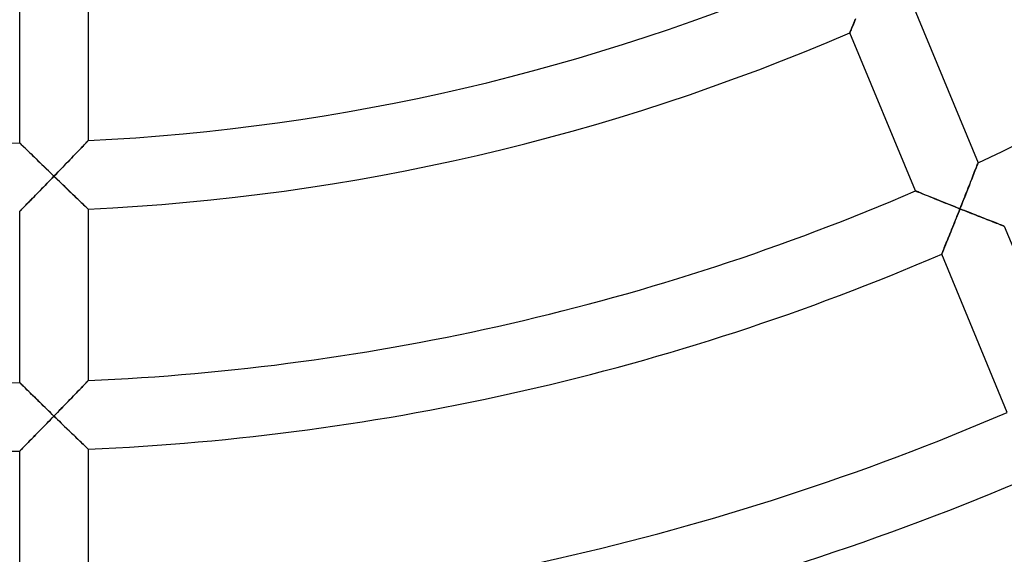
# Model space of a CAD drawing. Units: millimetres. Extents: x -541 to 541, y -541 to 541.
# Drawn here: x 2 to 59, y -147 to -116 of the extents above; entities that cross this region are included whole.
import ezdxf

# ---------------------------------------------------------------- set-up
doc = ezdxf.new("R2010")
doc.units = ezdxf.units.MM
doc.layers.add('HIDDEN', color=7, linetype='Continuous')
doc.layers.add('THICK', color=7, linetype='Continuous')

msp = doc.modelspace()

# ---------------------------------------------------------------- linework, layer by layer
at = {"layer": 'HIDDEN'}
for p, q in [((50.644, -116.054), (50.606, -116.149)), ((50.685, -115.953), (50.644, -116.054)), ((50.728, -115.846), (50.685, -115.953)), ((50.773, -115.733), (50.728, -115.846)), ((50.445, -116.546), (50.443, -116.553)), ((50.454, -116.525), (50.445, -116.546)), ((50.468, -116.491), (50.454, -116.525)), ((50.487, -116.443), (50.468, -116.491)), ((50.511, -116.385), (50.487, -116.443)), ((50.539, -116.315), (50.511, -116.385)), ((50.57, -116.237), (50.539, -116.315)), ((50.606, -116.149), (50.57, -116.237)), ((5.917, -122.941), (5.872, -122.988)), ((5.953, -122.903), (5.917, -122.941)), ((5.979, -122.876), (5.953, -122.903)), ((5.995, -122.859), (5.979, -122.876)), ((6, -122.854), (5.995, -122.859)), ((2.006, -122.989), (2, -122.984)), ((2.022, -123.006), (2.006, -122.989)), ((2.049, -123.032), (2.022, -123.006)), ((2.087, -123.069), (2.049, -123.032)), ((2.134, -123.115), (2.087, -123.069)), ((2.189, -123.169), (2.134, -123.115)), ((2.251, -123.231), (2.189, -123.169)), ((2.321, -123.299), (2.251, -123.231)), ((2.396, -123.373), (2.321, -123.299)), ((2.477, -123.452), (2.396, -123.373)), ((2.562, -123.535), (2.477, -123.452)), ((5.38, -123.503), (5.293, -123.594)), ((5.465, -123.414), (5.38, -123.503)), ((5.546, -123.33), (5.465, -123.414)), ((5.622, -123.25), (5.546, -123.33)), ((5.694, -123.175), (5.622, -123.25)), ((5.76, -123.106), (5.694, -123.175)), ((5.819, -123.043), (5.76, -123.106)), ((5.872, -122.988), (5.819, -123.043)), ((2.651, -123.623), (2.562, -123.535)), ((2.744, -123.713), (2.651, -123.623)), ((2.839, -123.807), (2.744, -123.713)), ((2.937, -123.902), (2.839, -123.807)), ((3.038, -124.001), (2.937, -123.902)), ((3.14, -124.101), (3.038, -124.001)), ((4.819, -124.087), (4.72, -124.191)), ((4.918, -123.985), (4.819, -124.087)), ((5.015, -123.884), (4.918, -123.985)), ((5.11, -123.785), (5.015, -123.884)), ((5.202, -123.688), (5.11, -123.785)), ((5.293, -123.594), (5.202, -123.688)), ((3.244, -124.202), (3.14, -124.101)), ((3.35, -124.305), (3.244, -124.202)), ((3.456, -124.408), (3.35, -124.305)), ((3.564, -124.513), (3.456, -124.408)), ((3.672, -124.618), (3.564, -124.513)), ((3.781, -124.724), (3.672, -124.618)), ((4.312, -124.614), (4.208, -124.721)), ((4.415, -124.507), (4.312, -124.614)), ((4.517, -124.401), (4.415, -124.507)), ((4.619, -124.295), (4.517, -124.401)), ((4.72, -124.191), (4.619, -124.295)), ((57.683, -124.765), (57.723, -124.662)), ((57.723, -124.662), (57.76, -124.566)), ((57.76, -124.566), (57.795, -124.477)), ((57.795, -124.477), (57.826, -124.397)), ((57.826, -124.397), (57.854, -124.326)), ((57.854, -124.326), (57.877, -124.266)), ((57.877, -124.266), (57.896, -124.218)), ((57.896, -124.218), (57.909, -124.183)), ((57.909, -124.183), (57.918, -124.161)), ((57.918, -124.161), (57.921, -124.154)), ((3.602, -125.347), (3.701, -125.244)), ((3.701, -125.244), (3.801, -125.142)), ((3.891, -124.83), (3.781, -124.724)), ((3.801, -125.142), (3.9, -125.039)), ((4, -124.936), (3.891, -124.83)), ((3.9, -125.039), (4, -124.936)), ((4.104, -124.829), (4, -124.936)), ((4, -124.936), (4.101, -125.034)), ((4.101, -125.034), (4.202, -125.131)), ((4.208, -124.721), (4.104, -124.829)), ((4.202, -125.131), (4.303, -125.229)), ((4.303, -125.229), (4.403, -125.326)), ((57.453, -125.35), (57.502, -125.226)), ((57.502, -125.226), (57.549, -125.105)), ((57.549, -125.105), (57.596, -124.987)), ((57.596, -124.987), (57.64, -124.873)), ((57.64, -124.873), (57.683, -124.765)), ((3.116, -125.846), (3.211, -125.748)), ((3.211, -125.748), (3.308, -125.649)), ((3.308, -125.649), (3.405, -125.549)), ((3.405, -125.549), (3.503, -125.448)), ((3.503, -125.448), (3.602, -125.347)), ((4.403, -125.326), (4.503, -125.422)), ((4.503, -125.422), (4.602, -125.518)), ((4.602, -125.518), (4.7, -125.612)), ((4.7, -125.612), (4.797, -125.706)), ((4.797, -125.706), (4.893, -125.798)), ((4.893, -125.798), (4.988, -125.889)), ((54.27, -125.793), (54.277, -125.796)), ((54.277, -125.796), (54.299, -125.804)), ((54.299, -125.804), (54.334, -125.819)), ((54.334, -125.819), (54.383, -125.839)), ((57.247, -125.873), (57.3, -125.74)), ((57.3, -125.74), (57.352, -125.608)), ((57.352, -125.608), (57.403, -125.478)), ((57.403, -125.478), (57.453, -125.35)), ((2.501, -126.474), (2.581, -126.393)), ((2.581, -126.393), (2.664, -126.307)), ((2.664, -126.307), (2.75, -126.22)), ((2.75, -126.22), (2.839, -126.129)), ((2.839, -126.129), (2.929, -126.037)), ((2.929, -126.037), (3.022, -125.942)), ((3.022, -125.942), (3.116, -125.846)), ((4.988, -125.889), (5.081, -125.978)), ((5.081, -125.978), (5.172, -126.065)), ((5.172, -126.065), (5.26, -126.15)), ((5.26, -126.15), (5.346, -126.233)), ((5.346, -126.233), (5.429, -126.313)), ((5.429, -126.313), (5.509, -126.389)), ((5.509, -126.389), (5.584, -126.461)), ((54.383, -125.839), (54.444, -125.863)), ((54.444, -125.863), (54.515, -125.892)), ((54.515, -125.892), (54.597, -125.925)), ((54.597, -125.925), (54.687, -125.962)), ((54.687, -125.962), (54.785, -126.001)), ((54.785, -126.001), (54.89, -126.044)), ((54.89, -126.044), (55.001, -126.088)), ((55.001, -126.088), (55.117, -126.135)), ((55.117, -126.135), (55.237, -126.184)), ((55.237, -126.184), (55.361, -126.233)), ((55.361, -126.233), (55.489, -126.285)), ((55.489, -126.285), (55.619, -126.337)), ((55.619, -126.337), (55.752, -126.39)), ((55.752, -126.39), (55.887, -126.445)), ((57.032, -126.419), (57.086, -126.281)), ((57.086, -126.281), (57.14, -126.144)), ((57.14, -126.144), (57.194, -126.008)), ((57.194, -126.008), (57.247, -125.873)), ((2.005, -126.979), (2.02, -126.964)), ((2.02, -126.964), (2.044, -126.94)), ((2.044, -126.94), (2.077, -126.906)), ((2.077, -126.906), (2.118, -126.864)), ((2.118, -126.864), (2.167, -126.814)), ((2.167, -126.814), (2.223, -126.757)), ((2.223, -126.757), (2.285, -126.694)), ((2.285, -126.694), (2.352, -126.626)), ((2.352, -126.626), (2.425, -126.552)), ((2.425, -126.552), (2.501, -126.474)), ((5.584, -126.461), (5.656, -126.529)), ((5.656, -126.529), (5.722, -126.593)), ((5.722, -126.593), (5.783, -126.651)), ((5.783, -126.651), (5.838, -126.703)), ((5.838, -126.703), (5.885, -126.749)), ((5.885, -126.749), (5.926, -126.787)), ((5.926, -126.787), (5.958, -126.818)), ((5.958, -126.818), (5.981, -126.84)), ((5.981, -126.84), (5.995, -126.854)), ((5.995, -126.854), (6, -126.858)), ((55.887, -126.445), (56.024, -126.499)), ((56.024, -126.499), (56.162, -126.555)), ((56.162, -126.555), (56.302, -126.61)), ((56.302, -126.61), (56.442, -126.666)), ((56.442, -126.666), (56.583, -126.723)), ((56.583, -126.723), (56.725, -126.779)), ((56.725, -126.779), (56.866, -126.835)), ((56.866, -126.835), (56.812, -126.973)), ((56.866, -126.835), (56.922, -126.697)), ((56.997, -126.887), (56.866, -126.835)), ((56.922, -126.697), (56.977, -126.558)), ((56.977, -126.558), (57.032, -126.419)), ((57.128, -126.939), (56.997, -126.887)), ((57.258, -126.991), (57.128, -126.939)), ((2, -126.984), (2.005, -126.979)), ((56.592, -127.523), (56.538, -127.658)), ((56.647, -127.387), (56.592, -127.523)), ((56.702, -127.25), (56.647, -127.387)), ((56.757, -127.112), (56.702, -127.25)), ((56.812, -126.973), (56.757, -127.112)), ((57.388, -127.042), (57.258, -126.991)), ((57.517, -127.093), (57.388, -127.042)), ((57.646, -127.144), (57.517, -127.093)), ((57.773, -127.194), (57.646, -127.144)), ((57.898, -127.244), (57.773, -127.194)), ((58.022, -127.293), (57.898, -127.244)), ((58.145, -127.341), (58.022, -127.293)), ((58.265, -127.388), (58.145, -127.341)), ((58.382, -127.434), (58.265, -127.388)), ((58.496, -127.479), (58.382, -127.434)), ((58.608, -127.523), (58.496, -127.479)), ((58.715, -127.565), (58.608, -127.523)), ((56.379, -128.056), (56.327, -128.185)), ((56.432, -127.925), (56.379, -128.056)), ((56.485, -127.792), (56.432, -127.925)), ((56.538, -127.658), (56.485, -127.792)), ((58.818, -127.605), (58.715, -127.565)), ((58.916, -127.643), (58.818, -127.605)), ((59.008, -127.679), (58.916, -127.643)), ((59.094, -127.713), (59.008, -127.679)), ((59.172, -127.744), (59.094, -127.713)), ((59.243, -127.771), (59.172, -127.744)), ((59.304, -127.795), (59.243, -127.771)), ((59.357, -127.815), (59.304, -127.795)), ((59.398, -127.832), (59.357, -127.815)), ((59.428, -127.843), (59.398, -127.832)), ((59.447, -127.851), (59.428, -127.843)), ((59.453, -127.853), (59.447, -127.851)), ((56.132, -128.671), (56.086, -128.783)), ((56.179, -128.554), (56.132, -128.671)), ((56.227, -128.434), (56.179, -128.554)), ((56.276, -128.311), (56.227, -128.434)), ((56.327, -128.185), (56.276, -128.311)), ((55.897, -129.252), (55.869, -129.321)), ((55.929, -129.173), (55.897, -129.252)), ((55.964, -129.086), (55.929, -129.173)), ((56.002, -128.991), (55.964, -129.086)), ((56.043, -128.89), (56.002, -128.991)), ((56.086, -128.783), (56.043, -128.89)), ((55.804, -129.481), (55.801, -129.489)), ((55.812, -129.461), (55.804, -129.481)), ((55.826, -129.426), (55.812, -129.461)), ((55.845, -129.379), (55.826, -129.426)), ((55.869, -129.321), (55.845, -129.379)), ((2.005, -136.991), (2, -136.985)), ((2.021, -137.006), (2.005, -136.991)), ((2.046, -137.031), (2.021, -137.006)), ((2.081, -137.065), (2.046, -137.031)), ((2.124, -137.108), (2.081, -137.065)), ((2.175, -137.158), (2.124, -137.108)), ((2.234, -137.216), (2.175, -137.158)), ((2.299, -137.28), (2.234, -137.216)), ((2.37, -137.349), (2.299, -137.28)), ((5.623, -137.262), (5.546, -137.342)), ((5.694, -137.188), (5.623, -137.262)), ((5.76, -137.119), (5.694, -137.188)), ((5.82, -137.057), (5.76, -137.119)), ((5.872, -137.002), (5.82, -137.057)), ((5.917, -136.955), (5.872, -137.002)), ((5.953, -136.918), (5.917, -136.955)), ((5.979, -136.891), (5.953, -136.918)), ((5.995, -136.874), (5.979, -136.891)), ((6, -136.869), (5.995, -136.874)), ((2.445, -137.424), (2.37, -137.349)), ((2.526, -137.502), (2.445, -137.424)), ((2.61, -137.585), (2.526, -137.502)), ((2.697, -137.671), (2.61, -137.585)), ((2.788, -137.76), (2.697, -137.671)), ((2.881, -137.851), (2.788, -137.76)), ((2.976, -137.944), (2.881, -137.851)), ((5.11, -137.795), (5.015, -137.894)), ((5.203, -137.699), (5.11, -137.795)), ((5.293, -137.605), (5.203, -137.699)), ((5.381, -137.514), (5.293, -137.605)), ((5.465, -137.426), (5.381, -137.514)), ((5.546, -137.342), (5.465, -137.426)), ((3.074, -138.039), (2.976, -137.944)), ((3.173, -138.136), (3.074, -138.039)), ((3.273, -138.234), (3.173, -138.136)), ((3.375, -138.334), (3.273, -138.234)), ((3.477, -138.434), (3.375, -138.334)), ((3.581, -138.535), (3.477, -138.434)), ((4.518, -138.409), (4.415, -138.515)), ((4.619, -138.304), (4.518, -138.409)), ((4.72, -138.199), (4.619, -138.304)), ((4.82, -138.096), (4.72, -138.199)), ((4.918, -137.994), (4.82, -138.096)), ((5.015, -137.894), (4.918, -137.994)), ((3.685, -138.636), (3.581, -138.535)), ((3.79, -138.738), (3.685, -138.636)), ((3.895, -138.84), (3.79, -138.738)), ((4, -138.942), (3.895, -138.84)), ((3.896, -139.049), (4, -138.942)), ((4.104, -138.835), (4, -138.942)), ((4, -138.942), (4.105, -139.044)), ((4.208, -138.728), (4.104, -138.835)), ((4.312, -138.621), (4.208, -138.728)), ((4.415, -138.515), (4.312, -138.621)), ((3.281, -139.68), (3.382, -139.577)), ((3.382, -139.577), (3.484, -139.473)), ((3.484, -139.473), (3.586, -139.368)), ((3.586, -139.368), (3.689, -139.262)), ((3.689, -139.262), (3.793, -139.156)), ((3.793, -139.156), (3.896, -139.049)), ((4.105, -139.044), (4.21, -139.146)), ((4.21, -139.146), (4.314, -139.247)), ((4.314, -139.247), (4.418, -139.348)), ((4.418, -139.348), (4.522, -139.448)), ((4.522, -139.448), (4.624, -139.548)), ((4.624, -139.548), (4.726, -139.646)), ((2.707, -140.267), (2.797, -140.175)), ((2.797, -140.175), (2.89, -140.08)), ((2.89, -140.08), (2.985, -139.983)), ((2.985, -139.983), (3.083, -139.883)), ((3.083, -139.883), (3.181, -139.783)), ((3.181, -139.783), (3.281, -139.68)), ((4.726, -139.646), (4.827, -139.743)), ((4.827, -139.743), (4.926, -139.839)), ((4.926, -139.839), (5.023, -139.933)), ((5.023, -139.933), (5.119, -140.025)), ((5.119, -140.025), (5.212, -140.115)), ((5.212, -140.115), (5.303, -140.203)), ((2.179, -140.804), (2.239, -140.743)), ((2.239, -140.743), (2.305, -140.676)), ((2.305, -140.676), (2.376, -140.603)), ((2.376, -140.603), (2.453, -140.526)), ((2.453, -140.526), (2.534, -140.443)), ((2.534, -140.443), (2.619, -140.357)), ((2.619, -140.357), (2.707, -140.267)), ((5.303, -140.203), (5.391, -140.287)), ((5.391, -140.287), (5.475, -140.368)), ((5.475, -140.368), (5.555, -140.446)), ((5.555, -140.446), (5.631, -140.518)), ((5.631, -140.518), (5.702, -140.586)), ((5.702, -140.586), (5.767, -140.649)), ((5.767, -140.649), (5.825, -140.705)), ((5.825, -140.705), (5.876, -140.754)), ((5.876, -140.754), (5.92, -140.795)), ((2, -140.986), (2.005, -140.98)), ((2.005, -140.98), (2.021, -140.964)), ((2.021, -140.964), (2.047, -140.938)), ((2.047, -140.938), (2.083, -140.902)), ((2.083, -140.902), (2.127, -140.857)), ((2.127, -140.857), (2.179, -140.804)), ((5.92, -140.795), (5.954, -140.829)), ((5.954, -140.829), (5.98, -140.853)), ((5.98, -140.853), (5.995, -140.867)), ((5.995, -140.867), (6, -140.872))]:
    msp.add_line(p, q, dxfattribs=at)
at = {"layer": 'THICK'}
for p, q in [((2, -122.984), (2, -112.982)), ((6, -112.841), (6, -122.854)), ((54.09, -114.906), (57.921, -124.154)), ((50.631, -116.087), (50.669, -115.991)), ((50.669, -115.991), (50.71, -115.89)), ((50.71, -115.89), (50.753, -115.784)), ((50.443, -116.553), (50.445, -116.546)), ((54.27, -125.793), (50.443, -116.553)), ((50.445, -116.546), (50.453, -116.527)), ((50.453, -116.527), (50.466, -116.495)), ((50.466, -116.495), (50.484, -116.451)), ((50.484, -116.451), (50.506, -116.396)), ((50.506, -116.396), (50.532, -116.332)), ((50.532, -116.332), (50.562, -116.258)), ((50.562, -116.258), (50.595, -116.176)), ((50.595, -116.176), (50.631, -116.087)), ((5.883, -122.976), (5.924, -122.933)), ((5.924, -122.933), (5.957, -122.899)), ((5.957, -122.899), (5.981, -122.874)), ((5.981, -122.874), (5.995, -122.859)), ((5.995, -122.859), (6, -122.854)), ((2, -122.984), (2.005, -122.988)), ((2.005, -122.988), (2.019, -123.003)), ((2.019, -123.003), (2.042, -123.026)), ((2.042, -123.026), (2.075, -123.057)), ((2.075, -123.057), (2.115, -123.097)), ((2.115, -123.097), (2.163, -123.144)), ((2.163, -123.144), (2.218, -123.198)), ((2.218, -123.198), (2.278, -123.257)), ((2.278, -123.257), (2.345, -123.322)), ((2.345, -123.322), (2.416, -123.393)), ((2.416, -123.393), (2.494, -123.468)), ((2.494, -123.468), (2.576, -123.549)), ((5.332, -123.553), (5.42, -123.461)), ((5.42, -123.461), (5.503, -123.374)), ((5.503, -123.374), (5.58, -123.293)), ((5.58, -123.293), (5.652, -123.218)), ((5.652, -123.218), (5.718, -123.149)), ((5.718, -123.149), (5.78, -123.085)), ((5.78, -123.085), (5.835, -123.027)), ((5.835, -123.027), (5.883, -122.976)), ((2.576, -123.549), (2.664, -123.635)), ((2.664, -123.635), (2.757, -123.726)), ((2.757, -123.726), (2.855, -123.822)), ((2.855, -123.822), (2.957, -123.922)), ((2.957, -123.922), (3.063, -124.025)), ((3.063, -124.025), (3.173, -124.132)), ((4.712, -124.198), (4.824, -124.082)), ((4.824, -124.082), (4.933, -123.969)), ((4.933, -123.969), (5.039, -123.858)), ((5.039, -123.858), (5.141, -123.752)), ((5.141, -123.752), (5.239, -123.65)), ((5.239, -123.65), (5.332, -123.553)), ((3.173, -124.132), (3.285, -124.241)), ((3.285, -124.241), (3.4, -124.353)), ((3.4, -124.353), (3.517, -124.467)), ((3.517, -124.467), (3.636, -124.582)), ((3.636, -124.582), (3.756, -124.699)), ((4.243, -124.685), (4.363, -124.56)), ((4.363, -124.56), (4.482, -124.438)), ((4.482, -124.438), (4.598, -124.317)), ((4.598, -124.317), (4.712, -124.198)), ((57.738, -124.623), (57.7, -124.719)), ((57.773, -124.533), (57.738, -124.623)), ((57.805, -124.451), (57.773, -124.533)), ((57.834, -124.377), (57.805, -124.451)), ((57.859, -124.312), (57.834, -124.377)), ((57.881, -124.256), (57.859, -124.312)), ((57.898, -124.212), (57.881, -124.256)), ((57.91, -124.18), (57.898, -124.212)), ((57.918, -124.161), (57.91, -124.18)), ((57.921, -124.154), (57.918, -124.161)), ((3.793, -125.15), (3.689, -125.256)), ((3.756, -124.699), (3.878, -124.817)), ((3.896, -125.043), (3.793, -125.15)), ((3.878, -124.817), (4, -124.936)), ((4, -124.936), (3.896, -125.043)), ((4, -124.936), (4.122, -124.81)), ((4.105, -125.037), (4, -124.936)), ((4.21, -125.139), (4.105, -125.037)), ((4.122, -124.81), (4.243, -124.685)), ((4.314, -125.24), (4.21, -125.139)), ((4.418, -125.341), (4.314, -125.24)), ((57.521, -125.178), (57.469, -125.309)), ((57.57, -125.053), (57.521, -125.178)), ((57.616, -124.935), (57.57, -125.053)), ((57.66, -124.823), (57.616, -124.935)), ((57.7, -124.719), (57.66, -124.823)), ((3.182, -125.778), (3.083, -125.879)), ((3.282, -125.676), (3.182, -125.778)), ((3.382, -125.572), (3.282, -125.676)), ((3.484, -125.468), (3.382, -125.572)), ((3.586, -125.362), (3.484, -125.468)), ((3.689, -125.256), (3.586, -125.362)), ((4.522, -125.441), (4.418, -125.341)), ((4.625, -125.539), (4.522, -125.441)), ((4.726, -125.637), (4.625, -125.539)), ((4.827, -125.734), (4.726, -125.637)), ((4.926, -125.83), (4.827, -125.734)), ((54.276, -125.795), (54.27, -125.793)), ((54.295, -125.803), (54.276, -125.795)), ((54.325, -125.815), (54.295, -125.803)), ((54.367, -125.832), (54.325, -125.815)), ((57.302, -125.734), (57.243, -125.884)), ((57.36, -125.588), (57.302, -125.734)), ((57.416, -125.446), (57.36, -125.588)), ((57.469, -125.309), (57.416, -125.446)), ((2.619, -126.354), (2.534, -126.44)), ((2.707, -126.264), (2.619, -126.354)), ((2.798, -126.171), (2.707, -126.264)), ((2.891, -126.076), (2.798, -126.171)), ((2.986, -125.979), (2.891, -126.076)), ((3.083, -125.879), (2.986, -125.979)), ((5.024, -125.924), (4.926, -125.83)), ((5.119, -126.015), (5.024, -125.924)), ((5.213, -126.105), (5.119, -126.015)), ((5.303, -126.192), (5.213, -126.105)), ((5.391, -126.276), (5.303, -126.192)), ((5.476, -126.357), (5.391, -126.276)), ((5.556, -126.434), (5.476, -126.357)), ((54.42, -125.853), (54.367, -125.832)), ((54.482, -125.879), (54.42, -125.853)), ((54.553, -125.908), (54.482, -125.879)), ((54.632, -125.94), (54.553, -125.908)), ((54.719, -125.974), (54.632, -125.94)), ((54.812, -126.012), (54.719, -125.974)), ((54.912, -126.053), (54.812, -126.012)), ((55.02, -126.096), (54.912, -126.053)), ((55.134, -126.142), (55.02, -126.096)), ((55.254, -126.191), (55.134, -126.142)), ((55.381, -126.242), (55.254, -126.191)), ((55.514, -126.295), (55.381, -126.242)), ((55.652, -126.35), (55.514, -126.295)), ((55.794, -126.407), (55.652, -126.35)), ((57.059, -126.351), (56.995, -126.511)), ((57.121, -126.193), (57.059, -126.351)), ((57.183, -126.037), (57.121, -126.193)), ((57.243, -125.884), (57.183, -126.037)), ((2.021, -126.963), (2.005, -126.979)), ((2.047, -126.936), (2.021, -126.963)), ((2.083, -126.9), (2.047, -126.936)), ((2.127, -126.855), (2.083, -126.9)), ((2.18, -126.802), (2.127, -126.855)), ((2.239, -126.741), (2.18, -126.802)), ((2.305, -126.674), (2.239, -126.741)), ((2.377, -126.601), (2.305, -126.674)), ((2.453, -126.523), (2.377, -126.601)), ((2.534, -126.44), (2.453, -126.523)), ((5.632, -126.506), (5.556, -126.434)), ((5.702, -126.574), (5.632, -126.506)), ((5.767, -126.636), (5.702, -126.574)), ((5.826, -126.692), (5.767, -126.636)), ((5.877, -126.741), (5.826, -126.692)), ((5.92, -126.782), (5.877, -126.741)), ((5.954, -126.815), (5.92, -126.782)), ((5.98, -126.839), (5.954, -126.815)), ((5.995, -126.853), (5.98, -126.839)), ((6, -126.858), (5.995, -126.853)), ((6, -126.858), (6, -136.869)), ((55.94, -126.466), (55.794, -126.407)), ((56.089, -126.525), (55.94, -126.466)), ((56.24, -126.586), (56.089, -126.525)), ((56.394, -126.647), (56.24, -126.586)), ((56.55, -126.71), (56.394, -126.647)), ((56.708, -126.772), (56.55, -126.71)), ((56.866, -126.835), (56.708, -126.772)), ((56.761, -127.101), (56.814, -126.968)), ((56.814, -126.968), (56.866, -126.835)), ((56.931, -126.673), (56.866, -126.835)), ((56.866, -126.835), (57.002, -126.889)), ((56.995, -126.511), (56.931, -126.673)), ((57.002, -126.889), (57.138, -126.943)), ((57.138, -126.943), (57.273, -126.997)), ((2.005, -126.979), (2, -126.984)), ((2, -136.985), (2, -126.984)), ((56.55, -127.628), (56.602, -127.498)), ((56.602, -127.498), (56.655, -127.367)), ((56.655, -127.367), (56.708, -127.234)), ((56.708, -127.234), (56.761, -127.101)), ((57.273, -126.997), (57.408, -127.05)), ((57.408, -127.05), (57.542, -127.103)), ((57.542, -127.103), (57.675, -127.156)), ((57.675, -127.156), (57.807, -127.208)), ((57.807, -127.208), (57.937, -127.259)), ((57.937, -127.259), (58.065, -127.309)), ((58.065, -127.309), (58.191, -127.359)), ((58.191, -127.359), (58.315, -127.408)), ((58.315, -127.408), (58.435, -127.455)), ((58.435, -127.455), (58.552, -127.501)), ((58.552, -127.501), (58.666, -127.546)), ((56.346, -128.137), (56.396, -128.012)), ((56.396, -128.012), (56.447, -127.886)), ((56.447, -127.886), (56.499, -127.758)), ((56.499, -127.758), (56.55, -127.628)), ((58.666, -127.546), (58.775, -127.588)), ((58.775, -127.588), (58.879, -127.629)), ((58.879, -127.629), (58.977, -127.667)), ((58.977, -127.667), (59.068, -127.703)), ((59.068, -127.703), (59.152, -127.736)), ((59.152, -127.736), (59.227, -127.765)), ((59.227, -127.765), (59.293, -127.791)), ((59.293, -127.791), (59.349, -127.813)), ((59.349, -127.813), (59.394, -127.83)), ((59.394, -127.83), (59.426, -127.843)), ((59.426, -127.843), (59.446, -127.85)), ((59.446, -127.85), (59.453, -127.853)), ((59.453, -127.853), (63.283, -137.1)), ((56.111, -128.721), (56.156, -128.611)), ((56.156, -128.611), (56.202, -128.497)), ((56.202, -128.497), (56.249, -128.38)), ((56.249, -128.38), (56.297, -128.26)), ((56.297, -128.26), (56.346, -128.137)), ((55.864, -129.332), (55.89, -129.268)), ((55.89, -129.268), (55.92, -129.194)), ((55.92, -129.194), (55.953, -129.113)), ((55.953, -129.113), (55.989, -129.024)), ((55.989, -129.024), (56.028, -128.928)), ((56.028, -128.928), (56.068, -128.827)), ((56.068, -128.827), (56.111, -128.721)), ((55.801, -129.489), (55.803, -129.482)), ((59.628, -138.728), (55.801, -129.489)), ((55.803, -129.482), (55.811, -129.463)), ((55.811, -129.463), (55.824, -129.431)), ((55.824, -129.431), (55.842, -129.387)), ((55.842, -129.387), (55.864, -129.332)), ((2, -136.985), (2.005, -136.99)), ((2.005, -136.99), (2.019, -137.004)), ((2.019, -137.004), (2.042, -137.027)), ((2.042, -137.027), (2.075, -137.059)), ((2.075, -137.059), (2.115, -137.099)), ((2.115, -137.099), (2.163, -137.146)), ((2.163, -137.146), (2.218, -137.2)), ((2.218, -137.2), (2.278, -137.26)), ((2.278, -137.26), (2.345, -137.325)), ((5.503, -137.387), (5.581, -137.306)), ((5.581, -137.306), (5.652, -137.231)), ((5.652, -137.231), (5.719, -137.162)), ((5.719, -137.162), (5.78, -137.099)), ((5.78, -137.099), (5.835, -137.041)), ((5.835, -137.041), (5.883, -136.991)), ((5.883, -136.991), (5.924, -136.948)), ((5.924, -136.948), (5.957, -136.914)), ((5.957, -136.914), (5.981, -136.889)), ((5.981, -136.889), (5.995, -136.874)), ((5.995, -136.874), (6, -136.869)), ((2.345, -137.325), (2.416, -137.395)), ((2.416, -137.395), (2.494, -137.471)), ((2.494, -137.471), (2.576, -137.552)), ((2.576, -137.552), (2.664, -137.638)), ((2.664, -137.638), (2.757, -137.729)), ((2.757, -137.729), (2.855, -137.825)), ((2.855, -137.825), (2.957, -137.925)), ((4.933, -137.978), (5.039, -137.869)), ((5.039, -137.869), (5.141, -137.763)), ((5.141, -137.763), (5.239, -137.661)), ((5.239, -137.661), (5.332, -137.565)), ((5.332, -137.565), (5.42, -137.473)), ((5.42, -137.473), (5.503, -137.387)), ((2.957, -137.925), (3.063, -138.029)), ((3.063, -138.029), (3.173, -138.136)), ((3.173, -138.136), (3.285, -138.246)), ((3.285, -138.246), (3.4, -138.358)), ((3.4, -138.358), (3.517, -138.472)), ((4.363, -138.568), (4.482, -138.446)), ((4.482, -138.446), (4.598, -138.326)), ((4.598, -138.326), (4.712, -138.207)), ((4.712, -138.207), (4.824, -138.091)), ((4.824, -138.091), (4.933, -137.978)), ((3.517, -138.472), (3.636, -138.588)), ((3.636, -138.588), (3.756, -138.705)), ((3.756, -138.705), (3.878, -138.823)), ((3.878, -138.823), (4, -138.942)), ((4, -138.942), (3.9, -139.045)), ((4, -138.942), (4.122, -138.817)), ((4.101, -139.04), (4, -138.942)), ((4.122, -138.817), (4.243, -138.692)), ((4.243, -138.692), (4.363, -138.568)), ((3.404, -139.554), (3.307, -139.654)), ((3.502, -139.454), (3.404, -139.554)), ((3.601, -139.352), (3.502, -139.454)), ((3.701, -139.25), (3.601, -139.352)), ((3.8, -139.148), (3.701, -139.25)), ((3.9, -139.045), (3.8, -139.148)), ((4.202, -139.138), (4.101, -139.04)), ((4.303, -139.236), (4.202, -139.138)), ((4.403, -139.333), (4.303, -139.236)), ((4.503, -139.43), (4.403, -139.333)), ((4.602, -139.526), (4.503, -139.43)), ((4.7, -139.621), (4.602, -139.526)), ((2.838, -140.133), (2.75, -140.223)), ((2.929, -140.041), (2.838, -140.133)), ((3.021, -139.946), (2.929, -140.041)), ((3.115, -139.85), (3.021, -139.946)), ((3.211, -139.752), (3.115, -139.85)), ((3.307, -139.654), (3.211, -139.752)), ((4.797, -139.715), (4.7, -139.621)), ((4.893, -139.807), (4.797, -139.715)), ((4.987, -139.899), (4.893, -139.807)), ((5.08, -139.988), (4.987, -139.899)), ((5.171, -140.076), (5.08, -139.988)), ((5.26, -140.161), (5.171, -140.076)), ((5.346, -140.244), (5.26, -140.161)), ((2.285, -140.697), (2.223, -140.76)), ((2.352, -140.628), (2.285, -140.697)), ((2.424, -140.555), (2.352, -140.628)), ((2.5, -140.477), (2.424, -140.555)), ((2.581, -140.396), (2.5, -140.477)), ((2.664, -140.311), (2.581, -140.396)), ((2.75, -140.223), (2.664, -140.311)), ((5.429, -140.324), (5.346, -140.244)), ((5.508, -140.4), (5.429, -140.324)), ((5.584, -140.473), (5.508, -140.4)), ((5.655, -140.542), (5.584, -140.473)), ((5.722, -140.605), (5.655, -140.542)), ((5.783, -140.664), (5.722, -140.605)), ((5.837, -140.716), (5.783, -140.664)), ((5.885, -140.762), (5.837, -140.716)), ((2.005, -140.981), (2, -140.986)), ((2, -150.987), (2, -140.986)), ((2.02, -140.966), (2.005, -140.981)), ((2.044, -140.941), (2.02, -140.966)), ((2.077, -140.908), (2.044, -140.941)), ((2.118, -140.866), (2.077, -140.908)), ((2.167, -140.816), (2.118, -140.866)), ((2.223, -140.76), (2.167, -140.816)), ((5.926, -140.801), (5.885, -140.762)), ((5.958, -140.832), (5.926, -140.801)), ((5.981, -140.854), (5.958, -140.832)), ((5.995, -140.868), (5.981, -140.854)), ((6, -140.872), (5.995, -140.868)), ((6, -140.872), (6, -150.881))]:
    msp.add_line(p, q, dxfattribs=at)
for radius, start, end in [(137, 295.01008, 315.83647), (123, 272.79605, 293.4317), (123, 250.296, 270.93171), (127, 272.70787, 293.40231), (137, 272.51009, 293.33648), (137, 250.01009, 270.83648), (141, 272.43887, 293.31275), (141, 249.93888, 270.81276), (151, 272.27724, 293.2589), (155, 272.21845, 293.2393)]:
    msp.add_arc((0, 0), radius, start, end, dxfattribs=at)

doc.saveas('drawing.dxf')
